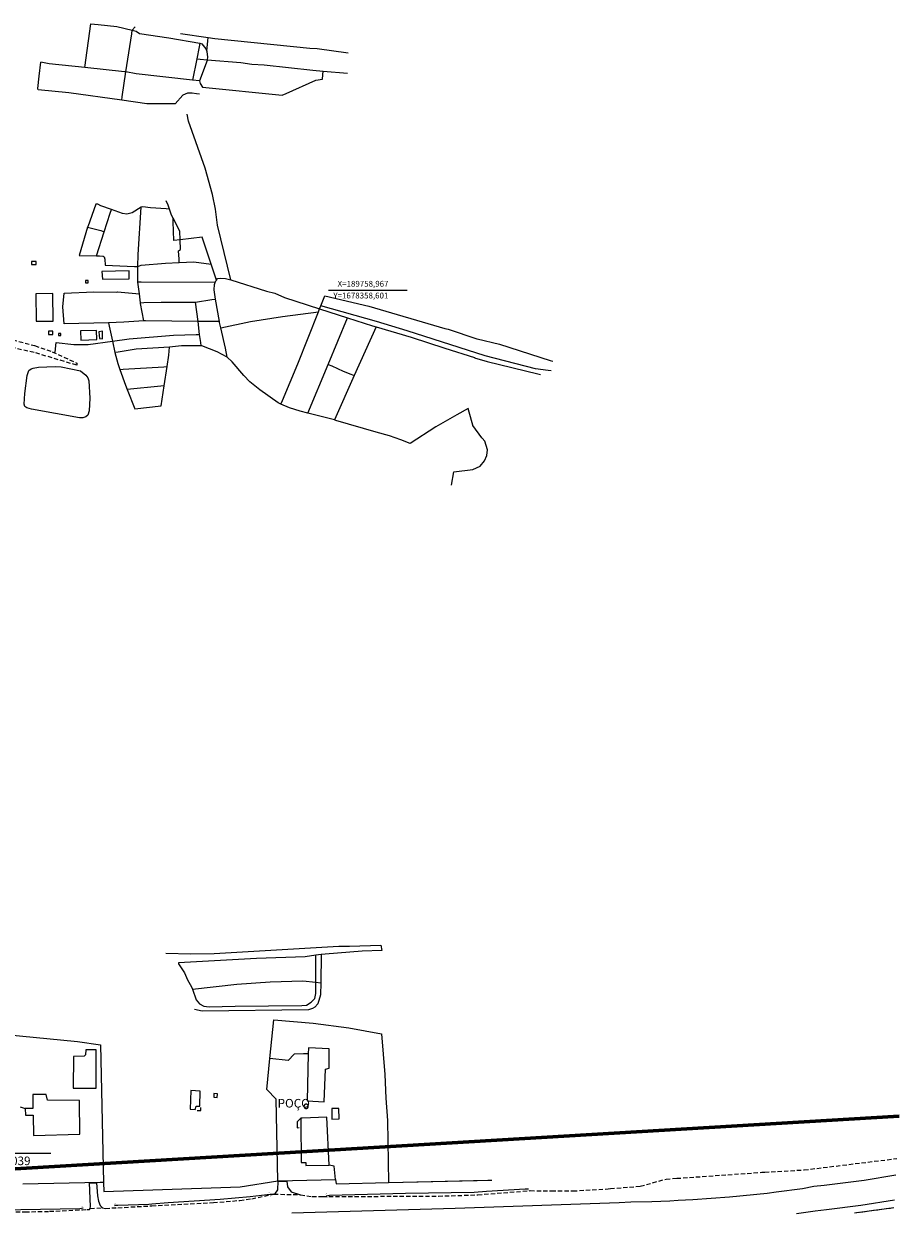
# Model space of a CAD drawing. Units: millimetres. Extents: x 188977 to 189898, y 1677831 to 1678488.
# Drawn here: x 189642 to 189898, y 1678114 to 1678461 of the extents above; entities that cross this region are included whole.
import ezdxf
from ezdxf.enums import TextEntityAlignment as Align

# ---------------------------------------------------------------- set-up
doc = ezdxf.new("R2010")
doc.units = ezdxf.units.MM
doc.header["$LTSCALE"] = 5
doc.header["$MEASUREMENT"] = 0
doc.linetypes.add('DASHED2', pattern=[0.375, 0.25, -0.125])
for name, color, linetype in [('-G-COORDENADAS', 7, 'Continuous'), ('T-MFIO-EXI', 7, 'DASHED2'), ('V-BUEIRO', 1, 'Continuous'), ('V-CANTEIRO', 6, 'Continuous'), ('V-EDIFICACAO', 7, 'Continuous'), ('V-LOTE', 30, 'Continuous'), ('V-NOME_DOS_LOGRADOUROS', 7, 'Continuous'), ('V-QUADRA', 2, 'Continuous'), ('V-REFERENCIA', 31, 'Continuous'), ('V-TESTADA', 250, 'Continuous'), ('V-VALETA', 171, 'Continuous')]:
    doc.layers.add(name, color=color, linetype=linetype)
for name, color, linetype, lineweight in [('Cotas_Coordenadas', 7, 'Continuous', 20), ('Linhas de Cota', 7, 'Continuous', 5), ('Traçado_Viário', 7, 'Continuous', 60)]:
    doc.layers.add(name, color=color, linetype=linetype, lineweight=lineweight)
doc.styles.add('ROMA', font='ROMAND.shx', dxfattribs={"height": 2.5})
doc.styles.get("Standard").update_dxf_attribs({"font": 'ARIAL.TTF'})

# ---------------------------------------------------------------- blocks, each defined once
blk = doc.blocks.new('305')
at = {"color": 0, "linetype": 'ByBlock', "lineweight": -2, "const_width": 0.05}
blk.add_lwpolyline([(0.73, 0.39, 0.60863), (-0.73, 0.38)], format="xyb", dxfattribs=at)

msp = doc.modelspace()

# ---------------------------------------------------------------- linework, layer by layer
at = {"layer": '-G-COORDENADAS'}
msp.add_line((189754.27, 1678383.084), (189731.278, 1678383.084), dxfattribs=at)
msp.add_line((189754.27, 1678383.084), (189731.278, 1678383.084), dxfattribs=at)
at = {"layer": 'Linhas de Cota'}
msp.add_line((189650.286, 1678131.404), (189622.685, 1678131.404), dxfattribs=at)
msp.add_line((189650.286, 1678131.404), (189622.685, 1678131.404), dxfattribs=at)
at = {"layer": 'T-MFIO-EXI'}
for points in [[(189635.58, 1678369.71), (189645.61, 1678367.04), (189650.72, 1678365.27), (189657.93, 1678361.92), (189657.89, 1678361.34), (189645.46, 1678365.04), (189637.67, 1678366.8)], [(189615.73, 1678114.5), (189642.81, 1678114.39), (189649.92, 1678114.57), (189660.8, 1678115.09), (189661.56, 1678115.13), (189661.84, 1678115.42), (189665.38, 1678115.58), (189666.27, 1678115.44), (189669.89, 1678115.63), (189679.78, 1678116.16), (189697.73, 1678117.12), (189705.44, 1678117.75), (189708.95, 1678118.24), (189715.42, 1678119.56), (189723.19, 1678119.41), (189726.54, 1678118.87), (189729.58, 1678118.88), (189763.39, 1678119), (189774.91, 1678119.38), (189790.19, 1678120.6), (189796.39, 1678120.56), (189802.65, 1678120.51), (189812.95, 1678121.13), (189813.54, 1678121.18), (189820.97, 1678121.79), (189822.25, 1678121.89), (189829.78, 1678123.97), (189832.89, 1678124.19), (189857.76, 1678125.95), (189858.59, 1678126), (189867.98, 1678126.53), (189870.07, 1678126.65), (189897.089, 1678129.95)], [(189884.73, 1678114.12), (189896.261, 1678115.672)]]:
    msp.add_lwpolyline(points, dxfattribs=at)
at = {"layer": 'Traçado_Viário'}
for p, q in [((189724.99, 1678132.038), (189897.809, 1678142.368)), ((189724.99, 1678132.038), (189897.809, 1678142.368)), ((189624.531, 1678126.039), (189724.99, 1678132.038)), ((189624.531, 1678126.039), (189724.99, 1678132.038))]:
    msp.add_line(p, q, dxfattribs=at)
at = {"layer": 'V-CANTEIRO', "lineweight": -2}
for points in [[(189896.807, 1678125.078), (189887.56, 1678123.57), (189875.906, 1678122.103), (189872.9, 1678121.787), (189869.569, 1678121.108), (189861.927, 1678120.18), (189859.31, 1678119.81), (189848.27, 1678118.74), (189837.6, 1678117.93), (189833.312, 1678117.689), (189830.916, 1678117.524), (189825.664, 1678117.371), (189819.493, 1678117.218), (189816.103, 1678117.01), (189768.32, 1678115.39), (189720.586, 1678114.052)], [(189896.807, 1678125.078), (189887.56, 1678123.57), (189875.906, 1678122.103), (189872.9, 1678121.787), (189869.569, 1678121.108), (189861.927, 1678120.18), (189859.31, 1678119.81), (189848.27, 1678118.74), (189837.6, 1678117.93), (189833.312, 1678117.689), (189830.916, 1678117.524), (189825.664, 1678117.371), (189819.493, 1678117.218), (189816.103, 1678117.01), (189768.32, 1678115.39), (189720.586, 1678114.052)], [(189867.869, 1678113.977), (189873.24, 1678114.724), (189876.576, 1678115.117), (189886.6, 1678116.38), (189896.392, 1678117.928)], [(189867.869, 1678113.977), (189873.24, 1678114.724), (189876.576, 1678115.117), (189886.6, 1678116.38), (189896.392, 1678117.928)]]:
    msp.add_lwpolyline(points, dxfattribs=at)
at = {"layer": 'V-EDIFICACAO'}
for points in [[(189644.71, 1678391.54), (189644.71, 1678390.67), (189646.02, 1678390.71), (189646.02, 1678391.62), (189644.71, 1678391.54)], [(189644.71, 1678391.54), (189644.71, 1678390.67), (189646.02, 1678390.71), (189646.02, 1678391.62), (189644.71, 1678391.54)], [(189665.19, 1678388.71), (189665.41, 1678386.41), (189673.19, 1678386.56), (189673.19, 1678388.82), (189665.19, 1678388.71)], [(189665.19, 1678388.71), (189665.41, 1678386.41), (189673.19, 1678386.56), (189673.19, 1678388.82), (189665.19, 1678388.71)], [(189660.46, 1678386.09), (189660.46, 1678385.36), (189661.26, 1678385.4), (189661.26, 1678386.09), (189660.46, 1678386.09)], [(189660.46, 1678386.09), (189660.46, 1678385.36), (189661.26, 1678385.4), (189661.26, 1678386.09), (189660.46, 1678386.09)], [(189645.91, 1678382.2), (189646.02, 1678374.16), (189651, 1678374.23), (189650.93, 1678382.27), (189645.91, 1678382.2)], [(189645.91, 1678382.2), (189646.02, 1678374.16), (189651, 1678374.23), (189650.93, 1678382.27), (189645.91, 1678382.2)], [(189649.69, 1678371.28), (189649.66, 1678370.34), (189650.9, 1678370.29), (189650.9, 1678371.29), (189649.69, 1678371.28)], [(189649.69, 1678371.28), (189649.66, 1678370.34), (189650.9, 1678370.29), (189650.9, 1678371.29), (189649.69, 1678371.28)], [(189653.27, 1678370.6), (189652.6, 1678370.59), (189652.53, 1678369.97), (189653.22, 1678369.97), (189653.27, 1678370.6)], [(189653.27, 1678370.6), (189652.6, 1678370.59), (189652.53, 1678369.97), (189653.22, 1678369.97), (189653.27, 1678370.6)], [(189658.97, 1678371.36), (189659.04, 1678368.63), (189663.73, 1678368.85), (189663.66, 1678371.47), (189658.97, 1678371.36)], [(189658.97, 1678371.36), (189659.04, 1678368.63), (189663.73, 1678368.85), (189663.66, 1678371.47), (189658.97, 1678371.36)], [(189664.35, 1678371.1), (189664.57, 1678369.1), (189665.44, 1678369.03), (189665.41, 1678371.28), (189664.35, 1678371.1)], [(189664.35, 1678371.1), (189664.57, 1678369.1), (189665.44, 1678369.03), (189665.41, 1678371.28), (189664.35, 1678371.1)], [(189725.44, 1678160.51), (189725.07, 1678146.8), (189730.1, 1678146.5), (189730.44, 1678155.99), (189731.5, 1678156.32), (189731.56, 1678161.95), (189725.48, 1678162.21)], [(189725.44, 1678160.51), (189725.07, 1678146.8), (189730.1, 1678146.5), (189730.44, 1678155.99), (189731.5, 1678156.32), (189731.56, 1678161.95), (189725.48, 1678162.21)], [(189660.06, 1678159.81), (189656.96, 1678159.72), (189656.86, 1678150.45), (189663.55, 1678150.46), (189663.51, 1678161.71), (189660.53, 1678161.68), (189660.47, 1678160.21), (189660.06, 1678159.81)], [(189660.06, 1678159.81), (189656.96, 1678159.72), (189656.86, 1678150.45), (189663.55, 1678150.46), (189663.51, 1678161.71), (189660.53, 1678161.68), (189660.47, 1678160.21), (189660.06, 1678159.81)], [(189649.31, 1678146.95), (189648.98, 1678148.63), (189645.12, 1678148.64), (189645.09, 1678144.58), (189642.87, 1678144.57), (189642.93, 1678142.64), (189645.16, 1678142.61), (189645.31, 1678136.64), (189658.83, 1678137.03), (189658.65, 1678146.91), (189649.31, 1678146.95)], [(189649.31, 1678146.95), (189648.98, 1678148.63), (189645.12, 1678148.64), (189645.09, 1678144.58), (189642.87, 1678144.57), (189642.93, 1678142.64), (189645.16, 1678142.61), (189645.31, 1678136.64), (189658.83, 1678137.03), (189658.65, 1678146.91), (189649.31, 1678146.95)], [(189691.16, 1678149.79), (189690.98, 1678144.39), (189692.46, 1678144.31), (189692.68, 1678145.19), (189693.77, 1678145.2), (189693.85, 1678149.62), (189691.16, 1678149.79)], [(189691.16, 1678149.79), (189690.98, 1678144.39), (189692.46, 1678144.31), (189692.68, 1678145.19), (189693.77, 1678145.2), (189693.85, 1678149.62), (189691.16, 1678149.79)], [(189697.88, 1678148.95), (189697.9, 1678147.87), (189698.88, 1678147.8), (189698.96, 1678148.83), (189697.88, 1678148.95)], [(189697.88, 1678148.95), (189697.9, 1678147.87), (189698.88, 1678147.8), (189698.96, 1678148.83), (189697.88, 1678148.95)], [(189725.44, 1678145.19), (189725.43, 1678145.26), (189725.42, 1678145.32), (189725.41, 1678145.39), (189725.38, 1678145.45), (189725.35, 1678145.51), (189725.32, 1678145.56), (189725.27, 1678145.62), (189725.23, 1678145.66), (189725.17, 1678145.71), (189725.12, 1678145.74), (189725.06, 1678145.77), (189725, 1678145.8), (189724.93, 1678145.81), (189724.87, 1678145.82), (189724.8, 1678145.83), (189724.73, 1678145.82), (189724.67, 1678145.81), (189724.6, 1678145.8), (189724.54, 1678145.77), (189724.48, 1678145.74), (189724.43, 1678145.71), (189724.37, 1678145.66), (189724.33, 1678145.62), (189724.28, 1678145.56), (189724.25, 1678145.51), (189724.22, 1678145.45), (189724.19, 1678145.39), (189724.18, 1678145.32), (189724.17, 1678145.26), (189724.16, 1678145.19), (189724.17, 1678145.12), (189724.18, 1678145.06), (189724.19, 1678144.99), (189724.22, 1678144.93), (189724.25, 1678144.87), (189724.28, 1678144.82), (189724.33, 1678144.76), (189724.37, 1678144.72), (189724.43, 1678144.67), (189724.48, 1678144.64), (189724.54, 1678144.61), (189724.6, 1678144.58), (189724.67, 1678144.57), (189724.73, 1678144.56), (189724.8, 1678144.55), (189724.87, 1678144.56), (189724.93, 1678144.57), (189725, 1678144.58), (189725.06, 1678144.61), (189725.12, 1678144.64), (189725.17, 1678144.67), (189725.23, 1678144.72), (189725.27, 1678144.76), (189725.32, 1678144.82), (189725.35, 1678144.87), (189725.38, 1678144.93), (189725.41, 1678144.99), (189725.42, 1678145.06), (189725.43, 1678145.12), (189725.44, 1678145.19)], [(189725.44, 1678145.19), (189725.43, 1678145.26), (189725.42, 1678145.32), (189725.41, 1678145.39), (189725.38, 1678145.45), (189725.35, 1678145.51), (189725.32, 1678145.56), (189725.27, 1678145.62), (189725.23, 1678145.66), (189725.17, 1678145.71), (189725.12, 1678145.74), (189725.06, 1678145.77), (189725, 1678145.8), (189724.93, 1678145.81), (189724.87, 1678145.82), (189724.8, 1678145.83), (189724.73, 1678145.82), (189724.67, 1678145.81), (189724.6, 1678145.8), (189724.54, 1678145.77), (189724.48, 1678145.74), (189724.43, 1678145.71), (189724.37, 1678145.66), (189724.33, 1678145.62), (189724.28, 1678145.56), (189724.25, 1678145.51), (189724.22, 1678145.45), (189724.19, 1678145.39), (189724.18, 1678145.32), (189724.17, 1678145.26), (189724.16, 1678145.19), (189724.17, 1678145.12), (189724.18, 1678145.06), (189724.19, 1678144.99), (189724.22, 1678144.93), (189724.25, 1678144.87), (189724.28, 1678144.82), (189724.33, 1678144.76), (189724.37, 1678144.72), (189724.43, 1678144.67), (189724.48, 1678144.64), (189724.54, 1678144.61), (189724.6, 1678144.58), (189724.67, 1678144.57), (189724.73, 1678144.56), (189724.8, 1678144.55), (189724.87, 1678144.56), (189724.93, 1678144.57), (189725, 1678144.58), (189725.06, 1678144.61), (189725.12, 1678144.64), (189725.17, 1678144.67), (189725.23, 1678144.72), (189725.27, 1678144.76), (189725.32, 1678144.82), (189725.35, 1678144.87), (189725.38, 1678144.93), (189725.41, 1678144.99), (189725.42, 1678145.06), (189725.43, 1678145.12), (189725.44, 1678145.19)], [(189723.26, 1678141.77), (189723.27, 1678140.63), (189723.34, 1678128.84), (189724.72, 1678128.77), (189724.75, 1678127.93), (189731.5, 1678128.04), (189730.79, 1678142), (189723.65, 1678141.78), (189723.26, 1678141.77)], [(189723.26, 1678141.77), (189723.27, 1678140.63), (189723.34, 1678128.84), (189724.72, 1678128.77), (189724.75, 1678127.93), (189731.5, 1678128.04), (189730.79, 1678142), (189723.65, 1678141.78), (189723.26, 1678141.77)]]:
    msp.add_lwpolyline(points, close=True, dxfattribs=at)
at = {"layer": 'V-LOTE'}
for points in [[(189714.22, 1678159.14), (189715.37, 1678170.39), (189726.84, 1678169.49), (189737.25, 1678168.12), (189746.81, 1678166.31), (189747.77, 1678154.52), (189748.04, 1678147.59), (189748.5, 1678141.01), (189748.85, 1678122.94)], [(189714.22, 1678159.14), (189715.37, 1678170.39), (189726.84, 1678169.49), (189737.25, 1678168.12), (189746.81, 1678166.31), (189747.77, 1678154.52), (189748.04, 1678147.59), (189748.5, 1678141.01), (189748.85, 1678122.94)], [(189626.16, 1678166.9), (189629.6, 1678166.79), (189633.14, 1678166.49), (189658.11, 1678164.08), (189664.8, 1678163.1), (189665.71, 1678122.95)], [(189626.16, 1678166.9), (189629.6, 1678166.79), (189633.14, 1678166.49), (189658.11, 1678164.08), (189664.8, 1678163.1), (189665.71, 1678122.95)], [(189716.58, 1678123.49), (189716.1, 1678147.28), (189713.3, 1678150.12), (189714.22, 1678159.14)], [(189716.58, 1678123.49), (189716.1, 1678147.28), (189713.3, 1678150.12), (189714.22, 1678159.14)], [(189725.44, 1678160.51), (189724, 1678160.48), (189721.35, 1678160.43), (189719.57, 1678158.58), (189714.22, 1678159.14)], [(189725.44, 1678160.51), (189724, 1678160.48), (189721.35, 1678160.43), (189719.57, 1678158.58), (189714.22, 1678159.14)], [(189641.38, 1678145.01), (189642.87, 1678144.57)], [(189641.38, 1678145.01), (189642.87, 1678144.57)], [(189693.01, 1678144), (189694.06, 1678143.93), (189694.11, 1678144.8)], [(189693.01, 1678144), (189694.06, 1678143.93), (189694.11, 1678144.8)], [(189732.26, 1678144.52), (189732.33, 1678141.4), (189734.43, 1678141.56), (189734.3, 1678144.55), (189732.26, 1678144.52)], [(189732.26, 1678144.52), (189732.33, 1678141.4), (189734.43, 1678141.56), (189734.3, 1678144.55), (189732.26, 1678144.52)], [(189723.26, 1678141.77), (189722.23, 1678140.63), (189722.19, 1678138.93), (189722.72, 1678138.97)], [(189723.26, 1678141.77), (189722.23, 1678140.63), (189722.19, 1678138.93), (189722.72, 1678138.97)], [(189732.97, 1678127.74), (189731.5, 1678128.04)], [(189732.97, 1678127.74), (189731.5, 1678128.04)], [(189733.37, 1678123.88), (189733, 1678127.74), (189732.97, 1678127.74)], [(189733.37, 1678123.88), (189733, 1678127.74), (189732.97, 1678127.74)], [(189716.62, 1678123.5), (189733.37, 1678123.87)], [(189716.62, 1678123.5), (189733.37, 1678123.87)], [(189733.37, 1678123.87), (189733.37, 1678123.88)], [(189733.37, 1678123.87), (189733.37, 1678123.88)], [(189733.37, 1678123.87), (189733.56, 1678122.57)], [(189733.37, 1678123.87), (189733.56, 1678122.57)], [(189748.85, 1678122.94), (189778.94, 1678123.67)], [(189748.85, 1678122.94), (189778.94, 1678123.67)], [(189665.71, 1678122.95), (189664.71, 1678122.93), (189642.15, 1678122.47)], [(189665.71, 1678122.95), (189664.71, 1678122.93), (189642.15, 1678122.47)], [(189665.71, 1678122.95), (189665.77, 1678120.34)], [(189665.71, 1678122.95), (189665.77, 1678120.34)], [(189665.77, 1678120.34), (189680.04, 1678120.84)], [(189665.77, 1678120.34), (189680.04, 1678120.84)], [(189680.04, 1678120.84), (189705.59, 1678121.73), (189716.58, 1678123.49)], [(189680.04, 1678120.84), (189705.59, 1678121.73), (189716.58, 1678123.49)], [(189716.58, 1678123.49), (189716.62, 1678123.5)], [(189716.58, 1678123.49), (189716.62, 1678123.5)], [(189733.56, 1678122.57), (189748.85, 1678122.94)], [(189733.56, 1678122.57), (189748.85, 1678122.94)]]:
    msp.add_lwpolyline(points, dxfattribs=at)
at = {"layer": 'V-QUADRA'}
msp.add_lwpolyline([(189884.73, 1678114.12), (189896.261, 1678115.672)], dxfattribs=at)
at = {"layer": 'V-REFERENCIA', "lineweight": -2}
for points in [[(189660.8, 1678115.09), (189661.56, 1678115.13), (189661.84, 1678115.42), (189661.91, 1678115.95), (189661.56, 1678122.85), (189663.63, 1678122.88), (189663.92, 1678119.13), (189664.2, 1678117.56), (189664.71, 1678116.29), (189665.38, 1678115.58), (189666.27, 1678115.44)], [(189660.8, 1678115.09), (189661.56, 1678115.13), (189661.84, 1678115.42), (189661.91, 1678115.95), (189661.56, 1678122.85), (189663.63, 1678122.88), (189663.92, 1678119.13), (189664.2, 1678117.56), (189664.71, 1678116.29), (189665.38, 1678115.58), (189666.27, 1678115.44)], [(189715.42, 1678119.56), (189715.68, 1678119.61), (189716.59, 1678120.87), (189716.69, 1678123.32), (189719.17, 1678123.35), (189719.38, 1678121.72), (189720.42, 1678120.3)], [(189715.42, 1678119.56), (189715.68, 1678119.61), (189716.59, 1678120.87), (189716.69, 1678123.32), (189719.17, 1678123.35), (189719.38, 1678121.72), (189720.42, 1678120.3)]]:
    msp.add_lwpolyline(points, dxfattribs=at)
at = {"layer": 'V-REFERENCIA'}
msp.add_lwpolyline([(189720.42, 1678120.3), (189723.19, 1678119.41)], dxfattribs=at)
msp.add_lwpolyline([(189720.42, 1678120.3), (189723.19, 1678119.41)], dxfattribs=at)
at = {"layer": 'V-TESTADA'}
for points in [[(189716.62, 1678123.5), (189733.37, 1678123.88)], [(189716.62, 1678123.5), (189733.37, 1678123.88)], [(189748.85, 1678122.94), (189777.85, 1678123.65), (189778.94, 1678123.67)], [(189748.85, 1678122.94), (189777.85, 1678123.65), (189778.94, 1678123.67)]]:
    msp.add_lwpolyline(points, dxfattribs=at)
at = {"layer": 'V-VALETA'}
for points in [[(189660.21, 1678448.13), (189661.96, 1678460.92)], [(189660.21, 1678448.13), (189661.96, 1678460.92)], [(189661.96, 1678460.92), (189664.12, 1678460.75), (189669.54, 1678460.09), (189674.06, 1678459.02)], [(189661.96, 1678460.92), (189664.12, 1678460.75), (189669.54, 1678460.09), (189674.06, 1678459.02)], [(189674.91, 1678460.02), (189674.06, 1678459.02)], [(189674.91, 1678460.02), (189674.06, 1678459.02)], [(189672.24, 1678446.86), (189673.91, 1678458.02), (189674.06, 1678459.02)], [(189672.24, 1678446.86), (189673.91, 1678458.02), (189674.06, 1678459.02)], [(189674.06, 1678459.02), (189675.21, 1678458.75), (189676.16, 1678458.07), (189684.73, 1678456.85), (189693.78, 1678455.22)], [(189674.06, 1678459.02), (189675.21, 1678458.75), (189676.16, 1678458.07), (189684.73, 1678456.85), (189693.78, 1678455.22)], [(189688.18, 1678458.12), (189696.23, 1678456.92)], [(189688.18, 1678458.12), (189696.23, 1678456.92)], [(189696.12, 1678455.92), (189696.23, 1678456.92)], [(189696.12, 1678455.92), (189696.23, 1678456.92)], [(189696.23, 1678456.92), (189698.12, 1678456.64), (189725.85, 1678453.78), (189727.97, 1678453.69), (189737.03, 1678452.4)], [(189696.23, 1678456.92), (189698.12, 1678456.64), (189725.85, 1678453.78), (189727.97, 1678453.69), (189737.03, 1678452.4)], [(189693.78, 1678455.22), (189693.59, 1678454.22), (189692.91, 1678450.72)], [(189693.78, 1678455.22), (189693.59, 1678454.22), (189692.91, 1678450.72)], [(189693.78, 1678455.22), (189694.42, 1678455.11), (189695.51, 1678453.64), (189695.79, 1678452.89)], [(189693.78, 1678455.22), (189694.42, 1678455.11), (189695.51, 1678453.64), (189695.79, 1678452.89)], [(189695.79, 1678452.89), (189696.12, 1678455.92)], [(189695.79, 1678452.89), (189696.12, 1678455.92)], [(189695.79, 1678452.89), (189695.8, 1678452.86), (189695.99, 1678451.14), (189695.92, 1678450.45)], [(189695.79, 1678452.89), (189695.8, 1678452.86), (189695.99, 1678451.14), (189695.92, 1678450.45)], [(189671.01, 1678438.61), (189655.55, 1678440.74), (189646.67, 1678441.69), (189646.54, 1678442.02), (189646.88, 1678445.64), (189647.38, 1678449.68)], [(189671.01, 1678438.61), (189655.55, 1678440.74), (189646.67, 1678441.69), (189646.54, 1678442.02), (189646.88, 1678445.64), (189647.38, 1678449.68)], [(189660.21, 1678448.13), (189649.8, 1678449.21), (189647.38, 1678449.68)], [(189660.21, 1678448.13), (189649.8, 1678449.21), (189647.38, 1678449.68)], [(189692.91, 1678450.72), (189691.7, 1678444.51)], [(189692.91, 1678450.72), (189691.7, 1678444.51)], [(189692.91, 1678450.72), (189693.91, 1678450.63)], [(189692.91, 1678450.72), (189693.91, 1678450.63)], [(189695.92, 1678450.45), (189695.9, 1678450.22), (189693.69, 1678444.29)], [(189695.92, 1678450.45), (189695.9, 1678450.22), (189693.69, 1678444.29)], [(189693.91, 1678450.63), (189695.92, 1678450.45)], [(189693.91, 1678450.63), (189695.92, 1678450.45)], [(189695.92, 1678450.45), (189705.71, 1678449.59), (189709, 1678449.14), (189712.51, 1678448.91), (189726.71, 1678447.38), (189729.78, 1678447.1)], [(189695.92, 1678450.45), (189705.71, 1678449.59), (189709, 1678449.14), (189712.51, 1678448.91), (189726.71, 1678447.38), (189729.78, 1678447.1)], [(189672.24, 1678446.86), (189671.81, 1678446.93), (189660.21, 1678448.13)], [(189672.24, 1678446.86), (189671.81, 1678446.93), (189660.21, 1678448.13)], [(189671.01, 1678438.61), (189671.16, 1678439.61), (189672.24, 1678446.86)], [(189671.01, 1678438.61), (189671.16, 1678439.61), (189672.24, 1678446.86)], [(189691.7, 1678444.51), (189675.22, 1678446.35), (189672.24, 1678446.86)], [(189691.7, 1678444.51), (189675.22, 1678446.35), (189672.24, 1678446.86)], [(189693.69, 1678444.29), (189693.68, 1678444.25), (189693.87, 1678443.51), (189694.61, 1678442.46), (189717.77, 1678440.12), (189719.02, 1678440.54), (189727.62, 1678444.43), (189729.53, 1678444.8), (189729.66, 1678446.03)], [(189693.69, 1678444.29), (189693.68, 1678444.25), (189693.87, 1678443.51), (189694.61, 1678442.46), (189717.77, 1678440.12), (189719.02, 1678440.54), (189727.62, 1678444.43), (189729.53, 1678444.8), (189729.66, 1678446.03)], [(189729.66, 1678446.03), (189729.78, 1678447.1)], [(189729.66, 1678446.03), (189729.78, 1678447.1)], [(189729.78, 1678447.1), (189736.82, 1678446.47)], [(189729.78, 1678447.1), (189736.82, 1678446.47)], [(189693.69, 1678444.29), (189691.7, 1678444.51)], [(189693.69, 1678444.29), (189691.7, 1678444.51)], [(189692.8, 1678440.48), (189691.57, 1678440.65), (189690.15, 1678440.65), (189688.8, 1678440.13), (189686.57, 1678437.57), (189678.3, 1678437.6), (189671.01, 1678438.61)], [(189692.8, 1678440.48), (189691.57, 1678440.65), (189690.15, 1678440.65), (189688.8, 1678440.13), (189686.57, 1678437.57), (189678.3, 1678437.6), (189671.01, 1678438.61)], [(189693.68, 1678440.36), (189692.8, 1678440.48)], [(189693.68, 1678440.36), (189692.8, 1678440.48)], [(189702.8, 1678386.26), (189698.95, 1678402.14), (189698.33, 1678406.82), (189697.45, 1678411.08), (189695.38, 1678418.82), (189690.53, 1678432.52), (189690.05, 1678434.52)], [(189702.8, 1678386.26), (189698.95, 1678402.14), (189698.33, 1678406.82), (189697.45, 1678411.08), (189695.38, 1678418.82), (189690.53, 1678432.52), (189690.05, 1678434.52)], [(189684.97, 1678406.82), (189683.96, 1678406.9), (189679.38, 1678407.27), (189677.17, 1678407.49), (189676.69, 1678407.41), (189674.05, 1678405.8), (189672.49, 1678405.37), (189671.25, 1678405.55), (189667.99, 1678406.72), (189664.93, 1678407.82), (189664.02, 1678408.31), (189663.46, 1678408.3), (189661.08, 1678401.74), (189661.03, 1678401.58), (189658.62, 1678393.29), (189663.62, 1678393.26), (189664.51, 1678393.25), (189665.64, 1678393.11), (189665.92, 1678392.94), (189666.1, 1678392.27), (189666.17, 1678390.47), (189674.72, 1678390.14), (189675.72, 1678390.1), (189676.72, 1678390.52), (189683.79, 1678391.14), (189687.8, 1678391.31), (189692.05, 1678391.48), (189697.09, 1678390.82)], [(189684.97, 1678406.82), (189683.96, 1678406.9), (189679.38, 1678407.27), (189677.17, 1678407.49), (189676.69, 1678407.41), (189674.05, 1678405.8), (189672.49, 1678405.37), (189671.25, 1678405.55), (189667.99, 1678406.72), (189664.93, 1678407.82), (189664.02, 1678408.31), (189663.46, 1678408.3), (189661.08, 1678401.74), (189661.03, 1678401.58), (189658.62, 1678393.29), (189663.62, 1678393.26), (189664.51, 1678393.25), (189665.64, 1678393.11), (189665.92, 1678392.94), (189666.1, 1678392.27), (189666.17, 1678390.47), (189674.72, 1678390.14), (189675.72, 1678390.1), (189676.72, 1678390.52), (189683.79, 1678391.14), (189687.8, 1678391.31), (189692.05, 1678391.48), (189697.09, 1678390.82)], [(189686, 1678404.26), (189685.5, 1678405.1), (189684.97, 1678406.82), (189684.59, 1678408.02), (189683.99, 1678409.29)], [(189686, 1678404.26), (189685.5, 1678405.1), (189684.97, 1678406.82), (189684.59, 1678408.02), (189683.99, 1678409.29)], [(189663.62, 1678393.26), (189665.89, 1678400.23), (189667.67, 1678405.72), (189667.99, 1678406.72)], [(189663.62, 1678393.26), (189665.89, 1678400.23), (189667.67, 1678405.72), (189667.99, 1678406.72)], [(189677.43, 1678374.28), (189676.49, 1678379.37), (189676.47, 1678379.57), (189676.15, 1678382.13), (189675.72, 1678385.53), (189675.68, 1678385.84), (189675.72, 1678390.1), (189675.76, 1678393.58), (189676.69, 1678407.41)], [(189677.43, 1678374.28), (189676.49, 1678379.37), (189676.47, 1678379.57), (189676.15, 1678382.13), (189675.72, 1678385.53), (189675.68, 1678385.84), (189675.72, 1678390.1), (189675.76, 1678393.58), (189676.69, 1678407.41)], [(189661.03, 1678401.58), (189664.9, 1678400.67), (189665.89, 1678400.23)], [(189661.03, 1678401.58), (189664.9, 1678400.67), (189665.89, 1678400.23)], [(189698.66, 1678386.15), (189697.09, 1678390.82), (189694.45, 1678398.69), (189688.04, 1678397.92), (189686.22, 1678397.7), (189686.03, 1678403.14), (189686, 1678404.26)], [(189687.8, 1678391.31), (189687.73, 1678392.31), (189687.55, 1678394.69), (189688.15, 1678395.12), (189688.04, 1678397.92), (189687.94, 1678400.47), (189686.01, 1678404.24), (189686, 1678404.26), (189686.01, 1678404.24)], [(189698.66, 1678386.15), (189697.09, 1678390.82), (189694.45, 1678398.69), (189688.04, 1678397.92), (189686.22, 1678397.7), (189686.03, 1678403.14), (189686, 1678404.26)], [(189687.8, 1678391.31), (189687.73, 1678392.31), (189687.55, 1678394.69), (189688.15, 1678395.12), (189688.04, 1678397.92), (189687.94, 1678400.47), (189686.01, 1678404.24), (189686, 1678404.26), (189686.01, 1678404.24)], [(189698.29, 1678385.45), (189676.72, 1678385.53), (189675.72, 1678385.53)], [(189698.29, 1678385.45), (189676.72, 1678385.53), (189675.72, 1678385.53)], [(189701.77, 1678363.67), (189701.29, 1678366.35), (189699.9, 1678372.26), (189699.55, 1678373.77), (189699.5, 1678374.05), (189698.39, 1678380.63), (189697.93, 1678383.36), (189698.04, 1678384.86), (189698.29, 1678385.45), (189698.49, 1678385.91), (189698.66, 1678386.15), (189698.96, 1678386.58), (189699.69, 1678386.75), (189701.25, 1678386.66), (189702.8, 1678386.26), (189702.85, 1678386.25), (189713.22, 1678382.89), (189715.66, 1678382.33), (189718.45, 1678381.12), (189721.8, 1678379.97), (189728.72, 1678377.76)], [(189701.77, 1678363.67), (189701.29, 1678366.35), (189699.9, 1678372.26), (189699.55, 1678373.77), (189699.5, 1678374.05), (189698.39, 1678380.63), (189697.93, 1678383.36), (189698.04, 1678384.86), (189698.29, 1678385.45), (189698.49, 1678385.91), (189698.66, 1678386.15), (189698.96, 1678386.58), (189699.69, 1678386.75), (189701.25, 1678386.66), (189702.8, 1678386.26), (189702.85, 1678386.25), (189713.22, 1678382.89), (189715.66, 1678382.33), (189718.45, 1678381.12), (189721.8, 1678379.97), (189728.72, 1678377.76)], [(189699.5, 1678374.05), (189698.5, 1678374.06), (189693.26, 1678374.13), (189677.96, 1678374.32), (189677.43, 1678374.28), (189671.6, 1678373.86), (189667.16, 1678373.74), (189654.22, 1678373.38), (189653.87, 1678378.41), (189654.22, 1678382.31), (189662.85, 1678382.75), (189669.57, 1678382.64), (189669.77, 1678382.77), (189675.09, 1678382.24), (189676.15, 1678382.13)], [(189699.5, 1678374.05), (189698.5, 1678374.06), (189693.26, 1678374.13), (189677.96, 1678374.32), (189677.43, 1678374.28), (189671.6, 1678373.86), (189667.16, 1678373.74), (189654.22, 1678373.38), (189653.87, 1678378.41), (189654.22, 1678382.31), (189662.85, 1678382.75), (189669.57, 1678382.64), (189669.77, 1678382.77), (189675.09, 1678382.24), (189676.15, 1678382.13)], [(189676.47, 1678379.57), (189677.47, 1678379.59), (189682.5, 1678379.72), (189692.55, 1678379.69), (189697.31, 1678380.46), (189698.39, 1678380.63)], [(189676.47, 1678379.57), (189677.47, 1678379.59), (189682.5, 1678379.72), (189692.55, 1678379.69), (189697.31, 1678380.46), (189698.39, 1678380.63)], [(189717.44, 1678350), (189717.86, 1678351), (189722.36, 1678361.71), (189728.39, 1678376.92), (189728.72, 1678377.76), (189729.07, 1678378.65), (189730.22, 1678381.54), (189743.07, 1678378.51), (189765.29, 1678372.09), (189766.26, 1678371.81), (189774.57, 1678369.03), (189774.73, 1678368.99), (189781.23, 1678367.44), (189796, 1678362.73), (189796.76, 1678362.49)], [(189717.44, 1678350), (189717.86, 1678351), (189722.36, 1678361.71), (189728.39, 1678376.92), (189728.72, 1678377.76), (189729.07, 1678378.65), (189730.22, 1678381.54), (189743.07, 1678378.51), (189765.29, 1678372.09), (189766.26, 1678371.81), (189774.57, 1678369.03), (189774.73, 1678368.99), (189781.23, 1678367.44), (189796, 1678362.73), (189796.76, 1678362.49)], [(189694.17, 1678366.95), (189694.04, 1678367.99), (189693.74, 1678370.33), (189693.26, 1678374.13), (189692.55, 1678379.69)], [(189694.17, 1678366.95), (189694.04, 1678367.99), (189693.74, 1678370.33), (189693.26, 1678374.13), (189692.55, 1678379.69)], [(189699.9, 1678372.26), (189708.6, 1678374.06), (189717.86, 1678375.55), (189728.39, 1678376.92)], [(189699.9, 1678372.26), (189708.6, 1678374.06), (189717.86, 1678375.55), (189728.39, 1678376.92)], [(189728.72, 1678377.76), (189736.91, 1678375.14), (189744.15, 1678372.82), (189745.18, 1678372.52), (189755.43, 1678369.48), (189755.46, 1678369.47), (189765.27, 1678366.32), (189773.91, 1678363.54), (189773.93, 1678363.53), (189777.62, 1678362.43), (189792.35, 1678358.86), (189793.15, 1678358.66)], [(189728.72, 1678377.76), (189736.91, 1678375.14), (189744.15, 1678372.82), (189745.18, 1678372.52), (189755.43, 1678369.48), (189755.46, 1678369.47), (189765.27, 1678366.32), (189773.91, 1678363.54), (189773.93, 1678363.53), (189777.62, 1678362.43), (189792.35, 1678358.86), (189793.15, 1678358.66)], [(189796.28, 1678359.69), (189795.39, 1678359.8), (189791.71, 1678360.27), (189777, 1678364.06), (189754.27, 1678371.38), (189745.37, 1678374.09), (189729.07, 1678378.65)], [(189796.28, 1678359.69), (189795.39, 1678359.8), (189791.71, 1678360.27), (189777, 1678364.06), (189754.27, 1678371.38), (189745.37, 1678374.09), (189729.07, 1678378.65)], [(189667.16, 1678373.74), (189667.38, 1678372.69), (189668.3, 1678368.37), (189669.01, 1678365.04), (189669.01, 1678365.02), (189669.84, 1678361.8), (189670.46, 1678360.09), (189672.1, 1678355.52), (189672.6, 1678354.25), (189674.83, 1678348.65), (189682.53, 1678349.47), (189683.4, 1678355.28), (189684.25, 1678360.97), (189684.75, 1678364.29), (189684.95, 1678366.62)], [(189667.16, 1678373.74), (189667.38, 1678372.69), (189668.3, 1678368.37), (189669.01, 1678365.04), (189669.01, 1678365.02), (189669.84, 1678361.8), (189670.46, 1678360.09), (189672.1, 1678355.52), (189672.6, 1678354.25), (189674.83, 1678348.65), (189682.53, 1678349.47), (189683.4, 1678355.28), (189684.25, 1678360.97), (189684.75, 1678364.29), (189684.95, 1678366.62)], [(189725.32, 1678347.39), (189731.24, 1678361.57), (189736.91, 1678375.14)], [(189725.32, 1678347.39), (189731.24, 1678361.57), (189736.91, 1678375.14)], [(189651.55, 1678365.1), (189651.85, 1678367.93), (189657.04, 1678367.42), (189661.26, 1678367.38), (189668.3, 1678368.37), (189673.16, 1678369.05), (189686.14, 1678370.08), (189692.7, 1678370.3), (189693.74, 1678370.33)], [(189651.55, 1678365.1), (189651.85, 1678367.93), (189657.04, 1678367.42), (189661.26, 1678367.38), (189668.3, 1678368.37), (189673.16, 1678369.05), (189686.14, 1678370.08), (189692.7, 1678370.3), (189693.74, 1678370.33)], [(189745.18, 1678372.52), (189738.83, 1678358.34), (189733.04, 1678345.39)], [(189745.18, 1678372.52), (189738.83, 1678358.34), (189733.04, 1678345.39)], [(189767.24, 1678326.38), (189767.87, 1678330.29), (189773.39, 1678330.93), (189775.57, 1678331.94), (189776.87, 1678333.49), (189777.51, 1678335.01), (189777.72, 1678336.7), (189776.93, 1678339.19), (189776.16, 1678340.02), (189776.07, 1678340.12), (189773.46, 1678343.8), (189773.44, 1678343.82), (189772.36, 1678347.64), (189772.07, 1678348.69), (189768.78, 1678346.84), (189762.68, 1678343.41), (189755.16, 1678338.48), (189755.13, 1678338.46), (189752.46, 1678339.59), (189749.07, 1678340.72), (189745.21, 1678341.82), (189733.44, 1678345.17), (189733.08, 1678345.38), (189733.04, 1678345.39), (189725.32, 1678347.39), (189723.03, 1678347.98), (189719.91, 1678348.94), (189717.44, 1678350), (189716.62, 1678350.35), (189711.27, 1678354.12), (189708.4, 1678356.49), (189706.61, 1678358.29), (189703.18, 1678362.31), (189701.78, 1678363.66), (189701.77, 1678363.67), (189698.89, 1678365.2), (189694.38, 1678366.95), (189694.17, 1678366.95), (189688.44, 1678367.01), (189684.95, 1678366.62), (189675.26, 1678365.98), (189670.01, 1678365.19), (189669.01, 1678365.04)], [(189767.24, 1678326.38), (189767.87, 1678330.29), (189773.39, 1678330.93), (189775.57, 1678331.94), (189776.87, 1678333.49), (189777.51, 1678335.01), (189777.72, 1678336.7), (189776.93, 1678339.19), (189776.16, 1678340.02), (189776.07, 1678340.12), (189773.46, 1678343.8), (189773.44, 1678343.82), (189772.36, 1678347.64), (189772.07, 1678348.69), (189768.78, 1678346.84), (189762.68, 1678343.41), (189755.16, 1678338.48), (189755.13, 1678338.46), (189752.46, 1678339.59), (189749.07, 1678340.72), (189745.21, 1678341.82), (189733.44, 1678345.17), (189733.08, 1678345.38), (189733.04, 1678345.39), (189725.32, 1678347.39), (189723.03, 1678347.98), (189719.91, 1678348.94), (189717.44, 1678350), (189716.62, 1678350.35), (189711.27, 1678354.12), (189708.4, 1678356.49), (189706.61, 1678358.29), (189703.18, 1678362.31), (189701.78, 1678363.66), (189701.77, 1678363.67), (189698.89, 1678365.2), (189694.38, 1678366.95), (189694.17, 1678366.95), (189688.44, 1678367.01), (189684.95, 1678366.62), (189675.26, 1678365.98), (189670.01, 1678365.19), (189669.01, 1678365.04)], [(189651.57, 1678360.93), (189653.33, 1678360.82), (189658.97, 1678359.74), (189660.53, 1678358.4), (189661.1, 1678357.65), (189661.44, 1678356.76), (189661.7, 1678351.69), (189661.5, 1678348.02), (189661.11, 1678346.74), (189660.56, 1678346.24), (189659.71, 1678345.96), (189658.71, 1678346.01), (189644.67, 1678348.51), (189643.31, 1678348.88), (189642.77, 1678349.27), (189642.57, 1678349.96), (189642.77, 1678353.13), (189643.47, 1678358.35), (189643.92, 1678359.77), (189644.62, 1678360.29), (189645.17, 1678360.49), (189646.77, 1678360.78), (189651.57, 1678360.93)], [(189651.57, 1678360.93), (189653.33, 1678360.82), (189658.97, 1678359.74), (189660.53, 1678358.4), (189661.1, 1678357.65), (189661.44, 1678356.76), (189661.7, 1678351.69), (189661.5, 1678348.02), (189661.11, 1678346.74), (189660.56, 1678346.24), (189659.71, 1678345.96), (189658.71, 1678346.01), (189644.67, 1678348.51), (189643.31, 1678348.88), (189642.77, 1678349.27), (189642.57, 1678349.96), (189642.77, 1678353.13), (189643.47, 1678358.35), (189643.92, 1678359.77), (189644.62, 1678360.29), (189645.17, 1678360.49), (189646.77, 1678360.78), (189651.57, 1678360.93)], [(189670.46, 1678360.09), (189671.46, 1678360.15), (189683.25, 1678360.91), (189684.25, 1678360.97)], [(189670.46, 1678360.09), (189671.46, 1678360.15), (189683.25, 1678360.91), (189684.25, 1678360.97)], [(189731.24, 1678361.57), (189732.25, 1678361.11), (189735.59, 1678359.59), (189737.83, 1678358.73), (189738.83, 1678358.34)], [(189731.24, 1678361.57), (189732.25, 1678361.11), (189735.59, 1678359.59), (189737.83, 1678358.73), (189738.83, 1678358.34)], [(189683.4, 1678355.28), (189682.4, 1678355.18), (189672.6, 1678354.25)], [(189683.4, 1678355.28), (189682.4, 1678355.18), (189672.6, 1678354.25)], [(189683.87, 1678189.9), (189691.14, 1678189.63), (189697.97, 1678189.8), (189734.32, 1678191.93), (189737.44, 1678191.88), (189746.55, 1678192.19), (189746.9, 1678190.61), (189741.15, 1678190.43), (189730.36, 1678189.6), (189729.17, 1678189.44), (189727.65, 1678189.23)], [(189683.87, 1678189.9), (189691.14, 1678189.63), (189697.97, 1678189.8), (189734.32, 1678191.93), (189737.44, 1678191.88), (189746.55, 1678192.19), (189746.9, 1678190.61), (189741.15, 1678190.43), (189730.36, 1678189.6), (189729.17, 1678189.44), (189727.65, 1678189.23)], [(189727.66, 1678181.4), (189727.65, 1678189.23), (189724.53, 1678188.81), (189710.36, 1678188.27), (189687.54, 1678187.07), (189687.54, 1678186.72), (189689.34, 1678184.1), (189690.21, 1678182.12), (189691.38, 1678180.03), (189691.63, 1678179.33), (189692.74, 1678176.27), (189693.74, 1678175.08), (189694.94, 1678174.36), (189696.48, 1678174.23), (189704.09, 1678174.44), (189723.55, 1678174.6), (189724.89, 1678174.74), (189726.22, 1678175.54), (189727.33, 1678176.61), (189727.67, 1678178.11), (189727.66, 1678181.37)], [(189727.66, 1678181.4), (189727.65, 1678189.23), (189724.53, 1678188.81), (189710.36, 1678188.27), (189687.54, 1678187.07), (189687.54, 1678186.72), (189689.34, 1678184.1), (189690.21, 1678182.12), (189691.38, 1678180.03), (189691.63, 1678179.33), (189692.74, 1678176.27), (189693.74, 1678175.08), (189694.94, 1678174.36), (189696.48, 1678174.23), (189704.09, 1678174.44), (189723.55, 1678174.6), (189724.89, 1678174.74), (189726.22, 1678175.54), (189727.33, 1678176.61), (189727.67, 1678178.11), (189727.66, 1678181.37)], [(189729.17, 1678189.44), (189729.06, 1678181.25), (189729.01, 1678177.68), (189728.21, 1678175.12), (189727.33, 1678174.12), (189726.64, 1678173.72), (189725.48, 1678173.35), (189694.47, 1678172.93), (189692.21, 1678173.46)], [(189729.17, 1678189.44), (189729.06, 1678181.25), (189729.01, 1678177.68), (189728.21, 1678175.12), (189727.33, 1678174.12), (189726.64, 1678173.72), (189725.48, 1678173.35), (189694.47, 1678172.93), (189692.21, 1678173.46)], [(189691.63, 1678179.33), (189704.56, 1678180.85), (189714.26, 1678181.52), (189723.82, 1678181.75), (189727.66, 1678181.4), (189727.66, 1678181.37), (189729.06, 1678181.25)], [(189691.63, 1678179.33), (189704.56, 1678180.85), (189714.26, 1678181.52), (189723.82, 1678181.75), (189727.66, 1678181.4), (189727.66, 1678181.37), (189729.06, 1678181.25)], [(189730.623, 1678119.104), (189731.58, 1678119.31), (189753.78, 1678119.88), (189773.86, 1678120.11), (189777.38, 1678120.46), (189788.66, 1678121.08), (189789.657, 1678121.132)], [(189730.623, 1678119.104), (189731.58, 1678119.31), (189753.78, 1678119.88), (189773.86, 1678120.11), (189777.38, 1678120.46), (189788.66, 1678121.08), (189789.657, 1678121.132)], [(189715.42, 1678119.56), (189713.42, 1678119.42), (189708.47, 1678118.76), (189699.7, 1678117.97), (189684.58, 1678117.08), (189679.8, 1678116.61), (189678.93, 1678116.52), (189669.89, 1678116.28), (189668.893, 1678116.271)], [(189715.42, 1678119.56), (189713.42, 1678119.42), (189708.47, 1678118.76), (189699.7, 1678117.97), (189684.58, 1678117.08), (189679.8, 1678116.61), (189678.93, 1678116.52), (189669.89, 1678116.28), (189668.893, 1678116.271)], [(189659.78, 1678115.472), (189658.8, 1678115.29), (189629.97, 1678114.76), (189615.72, 1678114.66), (189609.89, 1678114.62), (189600.27, 1678114.79), (189590.8, 1678115.25)], [(189659.78, 1678115.472), (189658.8, 1678115.29), (189629.97, 1678114.76), (189615.72, 1678114.66), (189609.89, 1678114.62), (189600.27, 1678114.79), (189590.8, 1678115.25)]]:
    msp.add_lwpolyline(points, dxfattribs=at)

# ---------------------------------------------------------------- block references
at = {"layer": 'V-BUEIRO'}
for p, xscale, yscale, zscale, rotation in [((189713.62, 1678119.32), 0.9999970192249475, 0.9999970190692693, 0.999997019152187, 293.955576728971), ((189713.62, 1678119.32), 0.9999970192249475, 0.9999970190692693, 0.999997019152187, 293.955576728971), ((189669.72, 1678116.32), 0.9999970360359624, 0.9999970360659063, 0.9999970360007391, 93.1764758164153), ((189669.72, 1678116.32), 0.9999970360359624, 0.9999970360659063, 0.9999970360007391, 93.1764758164153), ((189731.4, 1678119.39), 0.9999975427811298, 0.9999975427053869, 0.9999975427798921, 99.8681312706868), ((189731.4, 1678119.39), 0.9999975427811298, 0.9999975427053869, 0.9999975427798921, 99.8681312706868)]:
    msp.add_blockref('305', p, dxfattribs=dict(at, xscale=xscale, yscale=yscale, zscale=zscale, rotation=rotation))
for rotation in [281.783181738676, 281.7831817370436]:
    msp.add_blockref('305', (189658.97, 1678115.3), dxfattribs=dict(at, rotation=rotation))

# ---------------------------------------------------------------- texts
at = {"layer": '-G-COORDENADAS'}
for s, p in [('X=189758,967', (189733.973, 1678384.236)), ('X=189758,967', (189733.973, 1678384.236)), ('Y=1678358,601', (189732.756, 1678380.803)), ('Y=1678358,601', (189732.756, 1678380.803))]:
    msp.add_text(s, height=1.7, rotation=0.00007, dxfattribs=at).set_placement(p)
at = {"layer": 'Cotas_Coordenadas', "style": 'ROMA'}
msp.add_text('1678126.039', height=2.5, dxfattribs=at).set_placement((189624.531, 1678128.039))
msp.add_text('1678126.039', height=2.5, dxfattribs=at).set_placement((189624.531, 1678128.039))
at = {"layer": 'V-NOME_DOS_LOGRADOUROS'}
msp.add_text('POÇO', height=2.5, dxfattribs=at).set_placement((189716.49, 1678144.06), align=Align.BOTTOM_LEFT)
msp.add_text('POÇO', height=2.5, dxfattribs=at).set_placement((189716.49, 1678144.06), align=Align.BOTTOM_LEFT)

doc.saveas('drawing.dxf')
